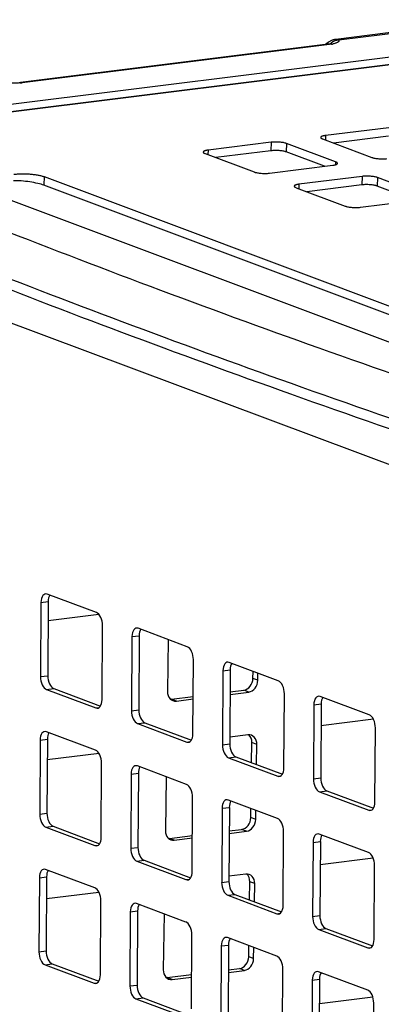
# Model space of a CAD drawing. Units: inches. Extents: x 0 to 17, y 0 to 11.
# Drawn here: x 2.6 to 3.6, y 6.6 to 9.4 of the extents above; entities that cross this region are included whole.
import ezdxf

# ---------------------------------------------------------------- set-up
doc = ezdxf.new("R2010")
doc.units = ezdxf.units.IN
doc.header["$LTSCALE"] = 0.935
doc.header["$MEASUREMENT"] = 0
doc.layers.get('0').update_dxf_attribs({"linetype": 'CONTINUOUS'})

msp = doc.modelspace()

# ---------------------------------------------------------------- linework, layer by layer
at = {"color": 7, "linetype": 'Continuous'}
for p, q in [((3.9446, 9.4218), (3.4922, 9.3656)), ((3.9595, 9.4199), (3.5014, 9.363)), ((1.9106, 9.099), (4.0229, 9.3618)), ((1.9622, 9.0846), (4.0944, 9.3498)), ((1.9646, 9.0843), (4.0968, 9.3495)), ((3.4693, 9.3514), (2.5913, 9.2422)), ((3.4742, 9.3508), (2.5962, 9.2416)), ((3.476, 9.3525), (3.4693, 9.3514)), ((3.4806, 9.3518), (3.4742, 9.3508)), ((3.6438, 9.1131), (3.463, 9.0907)), ((3.3081, 9.0714), (3.1273, 9.0489)), ((3.3081, 9.0714), (3.3072, 9.0471)), ((3.3515, 9.068), (3.3506, 9.0437)), ((3.492, 9.0153), (3.3515, 9.068)), ((3.4548, 9.0809), (3.5953, 9.0282)), ((3.463, 9.0907), (3.4626, 9.0779)), ((3.6429, 9.0888), (3.4856, 9.0693)), ((3.1191, 9.0391), (3.2596, 8.9864)), ((3.1273, 9.0489), (3.1269, 9.0362)), ((3.3072, 9.0471), (3.1499, 9.0275)), ((3.4602, 9.0026), (3.3506, 9.0437)), ((3.492, 9.0153), (3.4917, 9.0071)), ((3.303, 8.983), (3.4837, 9.0055)), ((2.4172, 8.9606), (3.8927, 8.4073)), ((2.6589, 8.9731), (2.658, 8.9488)), ((2.6589, 8.9731), (4.0642, 8.4462)), ((3.5681, 8.9739), (3.3873, 8.9514)), ((3.5681, 8.9739), (3.5672, 8.9496)), ((3.6114, 8.9705), (3.6106, 8.9462)), ((3.752, 8.9178), (3.6114, 8.9705)), ((4.0499, 8.4269), (2.658, 8.9488)), ((3.379, 8.9416), (3.5196, 8.8889)), ((3.3873, 8.9514), (3.3868, 8.9387)), ((3.5672, 8.9496), (3.4099, 8.93)), ((3.7202, 8.9051), (3.6106, 8.9462)), ((3.5629, 8.8856), (3.7437, 8.908)), ((2.0982, 8.7299), (3.9602, 8.0318)), ((2.8082, 7.7267), (2.6677, 7.7793)), ((2.65, 7.7557), (2.6487, 7.5438)), ((2.65, 7.7557), (2.6706, 7.7582)), ((2.6706, 7.7582), (2.6694, 7.5464)), ((2.8154, 7.7213), (2.6703, 7.7032)), ((2.8244, 7.4779), (2.8256, 7.6898)), ((2.9099, 7.6582), (2.9087, 7.4463)), ((2.9099, 7.6582), (2.9306, 7.6608)), ((3.0682, 7.6292), (2.9277, 7.6819)), ((2.9306, 7.6608), (2.9294, 7.4489)), ((3.0138, 7.6496), (3.0115, 7.5013)), ((3.0844, 7.3805), (3.0856, 7.5923)), ((3.3282, 7.5317), (3.1876, 7.5844)), ((2.6487, 7.5438), (2.6694, 7.5464)), ((3.1699, 7.5607), (3.1687, 7.3488)), ((3.1699, 7.5607), (3.1906, 7.5633)), ((3.1906, 7.5633), (3.1893, 7.3514)), ((3.2557, 7.5386), (3.256, 7.5588)), ((3.2697, 7.5334), (3.2701, 7.5535)), ((3.2697, 7.5334), (3.2557, 7.5386)), ((2.6661, 7.5069), (2.6868, 7.5095)), ((2.6661, 7.5069), (2.8066, 7.4543)), ((2.6868, 7.5095), (2.8199, 7.4596)), ((3.1902, 7.5), (3.2294, 7.5048)), ((3.1902, 7.4929), (3.2435, 7.4996)), ((3.2435, 7.4996), (3.2294, 7.5048)), ((3.3443, 7.283), (3.3456, 7.4948)), ((3.0228, 7.4791), (3.085, 7.4869)), ((3.0369, 7.4739), (3.0228, 7.4791)), ((3.0369, 7.4739), (3.0849, 7.4798)), ((3.4299, 7.4632), (3.4286, 7.2514)), ((3.4299, 7.4632), (3.4506, 7.4658)), ((3.5881, 7.4342), (3.4476, 7.4869)), ((3.4506, 7.4658), (3.4493, 7.2539)), ((2.8066, 7.4543), (2.816, 7.4554)), ((2.9087, 7.4463), (2.9294, 7.4489)), ((2.9261, 7.4095), (2.9468, 7.412)), ((2.9261, 7.4095), (3.0666, 7.3568)), ((2.9468, 7.412), (3.0799, 7.3621)), ((3.6, 7.4217), (3.4502, 7.4031)), ((2.8059, 7.3332), (2.6654, 7.3859)), ((3.2416, 7.3771), (3.1895, 7.3706)), ((3.6043, 7.1855), (3.6055, 7.3974)), ((2.6477, 7.3622), (2.6464, 7.1503)), ((2.6477, 7.3622), (2.6683, 7.3648)), ((2.6683, 7.3648), (2.6671, 7.1529)), ((3.0666, 7.3568), (3.076, 7.3579)), ((3.1687, 7.3488), (3.1893, 7.3514)), ((3.252, 7.2976), (3.2529, 7.355)), ((3.267, 7.3497), (3.2529, 7.355)), ((3.2661, 7.2923), (3.267, 7.3497)), ((2.8158, 7.3242), (2.668, 7.3058)), ((2.8221, 7.0845), (2.8233, 7.2963)), ((3.1861, 7.312), (3.2067, 7.3146)), ((3.1861, 7.312), (3.3266, 7.2593)), ((3.2067, 7.3146), (3.3398, 7.2646)), ((2.9076, 7.2647), (2.9064, 7.0529)), ((2.9076, 7.2647), (2.9283, 7.2673)), ((3.0659, 7.2357), (2.9254, 7.2884)), ((2.9283, 7.2673), (2.9271, 7.0554)), ((3.0078, 7.2575), (3.0055, 7.1033)), ((3.3266, 7.2593), (3.336, 7.2605)), ((3.4286, 7.2514), (3.4493, 7.2539)), ((3.446, 7.2145), (3.4667, 7.2171)), ((3.446, 7.2145), (3.5866, 7.1618)), ((3.4667, 7.2171), (3.5998, 7.1672)), ((3.0821, 6.987), (3.0833, 7.1989)), ((3.3259, 7.1382), (3.1854, 7.1909)), ((2.6464, 7.1503), (2.6671, 7.1529)), ((3.1676, 7.1672), (3.1664, 6.9554)), ((3.1676, 7.1672), (3.1883, 7.1698)), ((3.1883, 7.1698), (3.187, 6.9579)), ((3.2496, 7.1407), (3.25, 7.1667)), ((3.2637, 7.1355), (3.2641, 7.1614)), ((3.5866, 7.1618), (3.596, 7.163)), ((3.2637, 7.1355), (3.2496, 7.1407)), ((2.6638, 7.1135), (2.6845, 7.1161)), ((2.6638, 7.1135), (2.8043, 7.0608)), ((2.6845, 7.1161), (2.8176, 7.0661)), ((3.1878, 7.0955), (3.2374, 7.1016)), ((3.1879, 7.1025), (3.2234, 7.1069)), ((3.2374, 7.1016), (3.2234, 7.1069)), ((3.342, 6.8895), (3.3433, 7.1014)), ((3.0168, 7.0812), (3.0827, 7.0894)), ((3.0308, 7.0759), (3.0168, 7.0812)), ((3.0308, 7.0759), (3.0826, 7.0824)), ((3.4276, 7.0698), (3.4263, 6.8579)), ((3.4276, 7.0698), (3.4483, 7.0723)), ((3.5859, 7.0407), (3.4453, 7.0934)), ((3.4483, 7.0723), (3.447, 6.8605)), ((2.8043, 7.0608), (2.8138, 7.062)), ((2.9064, 7.0529), (2.9271, 7.0554)), ((2.9238, 7.016), (2.9445, 7.0186)), ((2.9238, 7.016), (3.0643, 6.9633)), ((2.9445, 7.0186), (3.0776, 6.9687)), ((3.5994, 7.0245), (3.4479, 7.0056)), ((2.8036, 6.9397), (2.6631, 6.9924)), ((3.602, 6.792), (3.6032, 7.0039)), ((2.6454, 6.9687), (2.6441, 6.7569)), ((2.6454, 6.9687), (2.666, 6.9713)), ((2.666, 6.9713), (2.6648, 6.7594)), ((3.0643, 6.9633), (3.0737, 6.9645)), ((3.1664, 6.9554), (3.187, 6.9579)), ((3.2356, 6.9792), (3.1871, 6.9732)), ((3.2461, 6.9055), (3.2469, 6.9571)), ((3.2609, 6.9518), (3.2469, 6.9571)), ((2.8156, 6.927), (2.6657, 6.9083)), ((3.2601, 6.9002), (3.2609, 6.9518)), ((2.8198, 6.691), (2.821, 6.9029)), ((3.1838, 6.9185), (3.2044, 6.9211)), ((3.1838, 6.9185), (3.3243, 6.8658)), ((3.2044, 6.9211), (3.3375, 6.8712)), ((2.9053, 6.8713), (2.9041, 6.6594)), ((2.9053, 6.8713), (2.926, 6.8738)), ((3.0636, 6.8422), (2.9231, 6.8949)), ((2.926, 6.8738), (2.9248, 6.662)), ((3.0019, 6.8654), (2.9994, 6.7054)), ((3.3243, 6.8658), (3.3337, 6.867)), ((3.4263, 6.8579), (3.447, 6.8605)), ((3.4437, 6.821), (3.4644, 6.8236)), ((3.4437, 6.821), (3.5843, 6.7683)), ((3.4644, 6.8236), (3.5975, 6.7737)), ((3.0798, 6.5935), (3.081, 6.8054)), ((3.3236, 6.7448), (3.1831, 6.7975)), ((2.6441, 6.7569), (2.6648, 6.7594)), ((3.1653, 6.7738), (3.1641, 6.5619)), ((3.1653, 6.7738), (3.186, 6.7763)), ((3.186, 6.7763), (3.1848, 6.5645)), ((3.2436, 6.7428), (3.2441, 6.7746)), ((3.2577, 6.7375), (3.2581, 6.7693)), ((3.5843, 6.7683), (3.5937, 6.7695)), ((3.2577, 6.7375), (3.2436, 6.7428)), ((2.6615, 6.72), (2.6822, 6.7226)), ((2.6615, 6.72), (2.802, 6.6673)), ((2.6822, 6.7226), (2.8153, 6.6727)), ((3.1855, 6.698), (3.2314, 6.7037)), ((3.1856, 6.7051), (3.2173, 6.709)), ((3.2314, 6.7037), (3.2173, 6.709)), ((3.3397, 6.496), (3.341, 6.7079)), ((3.5836, 6.6473), (3.443, 6.7)), ((3.0107, 6.6833), (3.0803, 6.692)), ((3.0248, 6.678), (3.0107, 6.6833)), ((3.0248, 6.678), (3.0803, 6.6849)), ((3.4253, 6.6763), (3.4241, 6.4644)), ((3.4253, 6.6763), (3.446, 6.6789)), ((3.446, 6.6789), (3.4447, 6.467)), ((2.802, 6.6673), (2.8115, 6.6685)), ((2.9041, 6.6594), (2.9248, 6.662)), ((2.9215, 6.6225), (2.9422, 6.6251)), ((2.9215, 6.6225), (3.062, 6.5698)), ((2.9422, 6.6251), (3.0753, 6.5752)), ((3.5985, 6.6272), (3.4455, 6.6082)), ((3.5997, 6.3986), (3.6009, 6.6104))]:
    msp.add_line(p, q, dxfattribs=at)
msp.add_lwpolyline([(3.4922, 9.3656), (3.4906, 9.3653), (3.4889, 9.365), (3.4871, 9.3646), (3.4854, 9.3641), (3.4837, 9.3636), (3.482, 9.363), (3.4802, 9.3623), (3.4785, 9.3615), (3.4768, 9.3606), (3.475, 9.3597), (3.4732, 9.3587)], dxfattribs=at)
for centre, radius, start, end in [((3.4853, 9.3398), 0.0225, 143.8947, 150.0111), ((3.4849, 9.3401), 0.022, 141.6464, 143.8856), ((3.5006, 9.3312), 0.0317, 131.1917, 136.9821), ((3.5008, 9.3308), 0.0322, 89.0791, 131.1249), ((3.4619, 9.4598), 0.1096, 279.8221, 280.8813), ((2.5737, 9.4267), 0.1865, 274.7626, 275.5024), ((2.5757, 9.4066), 0.1663, 275.4741, 277.0789)]:
    msp.add_arc(centre, radius, start, end, dxfattribs=at)
for centre, major_axis, ratio, start_param, end_param in [((2.6066, 8.9484), (0.0623, -0.0074), 0.175417, 0.620044, 2.190841), ((2.6675, 7.7491), (-0.0051, 0.0309), 0.545001, 5.979251, 7.550047), ((2.6882, 7.7517), (-0.0051, 0.0309), 0.545001, 0.546211, 1.266862), ((2.8081, 7.6964), (-0.0051, 0.0309), 0.545001, -1.874731, -0.303934), ((2.9275, 7.6516), (-0.0051, 0.0309), 0.545001, 5.979251, 7.550047), ((2.9482, 7.6542), (-0.0051, 0.0309), 0.545001, 0.546211, 1.266862), ((3.068, 7.5989), (-0.0051, 0.0309), 0.545001, -1.874731, -0.303934), ((3.1875, 7.5541), (-0.0051, 0.0309), 0.545001, 5.979251, 7.550047), ((3.2081, 7.5567), (-0.0051, 0.0309), 0.545001, 0.546211, 1.266862), ((2.687, 7.5398), (-0.0051, 0.0309), 0.545001, 1.266862, 2.837658), ((2.6663, 7.5372), (-0.0051, 0.0309), 0.545001, 1.266862, 2.837658), ((3.2299, 7.5354), (0.0093, 0.0298), 0.80699, -2.789703, -1.218907), ((3.2439, 7.5302), (0.0093, 0.0298), 0.80699, -2.789703, -1.218907), ((3.328, 7.5014), (-0.0051, 0.0309), 0.545001, -1.874731, -0.303934), ((3.0373, 7.5045), (0.0093, 0.0298), 0.80699, 1.922686, 3.493482), ((3.4474, 7.4566), (-0.0051, 0.0309), 0.545001, 5.979251, 7.550047), ((2.8068, 7.4845), (-0.0051, 0.0309), 0.545001, -3.445527, -1.874731), ((3.0233, 7.5097), (0.0093, 0.0298), 0.80699, -2.884161, -2.789703), ((3.4681, 7.4592), (-0.0051, 0.0309), 0.545001, 0.546211, 1.266862), ((2.9263, 7.4397), (-0.0051, 0.0309), 0.545001, 1.266862, 2.837658), ((2.9469, 7.4423), (-0.0051, 0.0309), 0.545001, 1.266862, 2.837658), ((3.588, 7.4039), (-0.0051, 0.0309), 0.545001, -1.874731, -0.303934), ((2.6652, 7.3556), (-0.0051, 0.0309), 0.545001, 5.979251, 7.550047), ((2.6859, 7.3582), (-0.0051, 0.0309), 0.545001, 0.546211, 1.266862), ((3.0668, 7.387), (-0.0051, 0.0309), 0.545001, -3.445527, -1.874731), ((3.2411, 7.3465), (0.0093, 0.0298), 0.80699, -1.218907, 0.35189), ((3.2271, 7.3518), (0.0093, 0.0298), 0.80699, -1.218907, -0.346726), ((3.1862, 7.3422), (-0.0051, 0.0309), 0.545001, 1.266862, 2.837658), ((3.2069, 7.3448), (-0.0051, 0.0309), 0.545001, 1.266862, 2.837658), ((2.8058, 7.3029), (-0.0051, 0.0309), 0.545001, -1.874731, -0.303934), ((2.9252, 7.2581), (-0.0051, 0.0309), 0.545001, 5.979251, 7.550047), ((2.9459, 7.2607), (-0.0051, 0.0309), 0.545001, 0.546211, 1.266862), ((3.3268, 7.2896), (-0.0051, 0.0309), 0.545001, -3.445527, -1.874731), ((3.0657, 7.2054), (-0.0051, 0.0309), 0.545001, -1.874731, -0.303934), ((3.4462, 7.2448), (-0.0051, 0.0309), 0.545001, 1.266862, 2.837658), ((3.4669, 7.2473), (-0.0051, 0.0309), 0.545001, 1.266862, 2.837658), ((3.1852, 7.1606), (-0.0051, 0.0309), 0.545001, 5.979251, 7.550047), ((3.2058, 7.1632), (-0.0051, 0.0309), 0.545001, 0.546211, 1.266862), ((3.5867, 7.1921), (-0.0051, 0.0309), 0.545001, -3.445527, -1.874731), ((2.664, 7.1437), (-0.0051, 0.0309), 0.545001, 1.266862, 2.837658), ((2.6847, 7.1463), (-0.0051, 0.0309), 0.545001, 1.266862, 2.837658), ((3.2238, 7.1375), (0.0093, 0.0298), 0.80699, -2.789703, -1.218907), ((3.2379, 7.1322), (0.0093, 0.0298), 0.80699, -2.789703, -1.218907), ((3.3257, 7.108), (-0.0051, 0.0309), 0.545001, -1.874731, -0.303934), ((3.0313, 7.1066), (0.0093, 0.0298), 0.80699, 1.922686, 3.493482), ((3.4452, 7.0632), (-0.0051, 0.0309), 0.545001, 5.979251, 7.550047), ((2.8045, 7.0911), (-0.0051, 0.0309), 0.545001, -3.445527, -1.874731), ((3.0172, 7.1118), (0.0093, 0.0298), 0.80699, -2.884161, -2.789703), ((3.4658, 7.0657), (-0.0051, 0.0309), 0.545001, 0.546211, 1.266862), ((2.924, 7.0463), (-0.0051, 0.0309), 0.545001, 1.266862, 2.837658), ((2.9446, 7.0488), (-0.0051, 0.0309), 0.545001, 1.266862, 2.837658), ((3.5857, 7.0105), (-0.0051, 0.0309), 0.545001, -1.874731, -0.303934), ((2.6629, 6.9622), (-0.0051, 0.0309), 0.545001, 5.979251, 7.550047), ((2.6836, 6.9647), (-0.0051, 0.0309), 0.545001, 0.546211, 1.266862), ((3.0645, 6.9936), (-0.0051, 0.0309), 0.545001, -3.445527, -1.874731), ((3.1839, 6.9488), (-0.0051, 0.0309), 0.545001, 1.266862, 2.837658), ((3.2046, 6.9514), (-0.0051, 0.0309), 0.545001, 1.266862, 2.837658), ((3.2351, 6.9486), (0.0093, 0.0298), 0.80699, -1.218907, 0.35189), ((3.221, 6.9539), (0.0093, 0.0298), 0.80699, -1.218907, -0.346726), ((2.8035, 6.9095), (-0.0051, 0.0309), 0.545001, -1.874731, -0.303934), ((2.9229, 6.8647), (-0.0051, 0.0309), 0.545001, 5.979251, 7.550047), ((2.9436, 6.8672), (-0.0051, 0.0309), 0.545001, 0.546211, 1.266862), ((3.3245, 6.8961), (-0.0051, 0.0309), 0.545001, -3.445527, -1.874731), ((3.0634, 6.812), (-0.0051, 0.0309), 0.545001, -1.874731, -0.303934), ((3.4439, 6.8513), (-0.0051, 0.0309), 0.545001, 1.266862, 2.837658), ((3.4646, 6.8539), (-0.0051, 0.0309), 0.545001, 1.266862, 2.837658), ((3.1829, 6.7672), (-0.0051, 0.0309), 0.545001, 5.979251, 7.550047), ((3.2036, 6.7698), (-0.0051, 0.0309), 0.545001, 0.546211, 1.266862), ((3.5844, 6.7986), (-0.0051, 0.0309), 0.545001, -3.445527, -1.874731), ((2.6617, 6.7503), (-0.0051, 0.0309), 0.545001, 1.266862, 2.837658), ((2.6824, 6.7529), (-0.0051, 0.0309), 0.545001, 1.266862, 2.837658), ((3.2178, 6.7396), (0.0093, 0.0298), 0.80699, -2.789703, -1.218907), ((3.2318, 6.7343), (0.0093, 0.0298), 0.80699, -2.789703, -1.218907), ((3.3234, 6.7145), (-0.0051, 0.0309), 0.545001, -1.874731, -0.303934), ((3.0253, 6.7086), (0.0093, 0.0298), 0.80699, 1.922686, 3.493482), ((3.4429, 6.6697), (-0.0051, 0.0309), 0.545001, 5.979251, 7.550047), ((2.8022, 6.6976), (-0.0051, 0.0309), 0.545001, -3.445527, -1.874731), ((3.0112, 6.7139), (0.0093, 0.0298), 0.80699, -2.884161, -2.789703), ((3.4635, 6.6723), (-0.0051, 0.0309), 0.545001, 0.546211, 1.266862), ((2.9217, 6.6528), (-0.0051, 0.0309), 0.545001, 1.266862, 2.837658), ((2.9423, 6.6554), (-0.0051, 0.0309), 0.545001, 1.266862, 2.837658), ((3.5834, 6.617), (-0.0051, 0.0309), 0.545001, -1.874731, -0.303934)]:
    msp.add_ellipse(centre, major_axis=major_axis, ratio=ratio, start_param=start_param, end_param=end_param, dxfattribs=at)
for points, knots in [([(3.4732, 9.3587), (3.4714, 9.3575), (3.4678, 9.3551), (3.4645, 9.3522), (3.4629, 9.3507)], [0, 0, 0, 0, 0.500304, 1, 1, 1, 1]), ([(3.4732, 9.3587), (3.4722, 9.358), (3.4701, 9.3565), (3.4684, 9.3547), (3.4676, 9.3537)], [0, 0, 0, 0, 0.497209, 1, 1, 1, 1]), ([(3.4742, 9.3508), (3.4734, 9.3511), (3.4718, 9.3515), (3.4701, 9.3515), (3.4693, 9.3514)], [0, 0, 0, 0, 0.510476, 1, 1, 1, 1]), ([(3.4815, 9.3539), (3.4815, 9.3539), (3.4815, 9.3539), (3.4814, 9.3539), (3.4814, 9.3539), (3.4812, 9.3538), (3.481, 9.3538), (3.4808, 9.3537), (3.4805, 9.3536), (3.48, 9.3534), (3.4793, 9.3532), (3.4783, 9.353), (3.4772, 9.3528), (3.4765, 9.3526), (3.476, 9.3525)], [0, 0, 0, 0, 0.003384, 0.010738, 0.028459, 0.056085, 0.093131, 0.139122, 0.193602, 0.256141, 0.403692, 0.578588, 0.778184, 1, 1, 1, 1]), ([(3.5014, 9.363), (3.5014, 9.3627), (3.5016, 9.3622), (3.5015, 9.3614), (3.5013, 9.3606), (3.5009, 9.3598), (3.5003, 9.359), (3.4995, 9.3583), (3.4986, 9.3575), (3.497, 9.3566), (3.4946, 9.3554), (3.4911, 9.3542), (3.4871, 9.353), (3.4842, 9.3524), (3.4826, 9.3521)], [0, 0, 0, 0, 0.034552, 0.068248, 0.102808, 0.139836, 0.180628, 0.226121, 0.276938, 0.333482, 0.464472, 0.619743, 0.798697, 1, 1, 1, 1]), ([(3.4922, 9.3656), (3.4931, 9.3657), (3.4949, 9.3658), (3.4974, 9.3654), (3.4996, 9.3644), (3.5008, 9.3635), (3.5014, 9.363)], [0, 0, 0, 0, 0.281765, 0.537012, 0.773156, 1, 1, 1, 1]), ([(2.5373, 9.2432), (2.5395, 9.2429), (2.544, 9.2423), (2.5532, 9.2414), (2.5626, 9.241), (2.5721, 9.241), (2.5789, 9.2412), (2.5852, 9.2416), (2.5893, 9.242), (2.5913, 9.2422)], [0, 0, 0, 0, 0.121361, 0.249393, 0.514079, 0.64526, 0.771962, 0.891275, 1, 1, 1, 1]), ([(2.5962, 9.2416), (2.5954, 9.2419), (2.5938, 9.2423), (2.5921, 9.2423), (2.5913, 9.2422)], [0, 0, 0, 0, 0.510476, 1, 1, 1, 1]), ([(3.3515, 9.068), (3.3509, 9.0682), (3.3496, 9.0687), (3.3467, 9.0695), (3.3426, 9.0704), (3.3372, 9.0712), (3.3314, 9.0718), (3.3254, 9.0721), (3.3194, 9.0722), (3.3136, 9.0719), (3.3099, 9.0716), (3.3081, 9.0714)], [0, 0, 0, 0, 0.044499, 0.093803, 0.205147, 0.330381, 0.465095, 0.604442, 0.743363, 0.876808, 1, 1, 1, 1]), ([(3.4494, 9.0852), (3.4493, 9.085), (3.4494, 9.0846), (3.4497, 9.084), (3.4501, 9.0835), (3.4507, 9.0829), (3.4515, 9.0824), (3.4528, 9.0816), (3.454, 9.0812), (3.4548, 9.0809)], [0, 0, 0, 0, 0.076399, 0.159949, 0.256056, 0.36811, 0.497986, 0.646591, 1, 1, 1, 1]), ([(3.463, 9.0907), (3.462, 9.0905), (3.4601, 9.0903), (3.4575, 9.0897), (3.4551, 9.0892), (3.4531, 9.0885), (3.4516, 9.0878), (3.4505, 9.0871), (3.4499, 9.0865), (3.4496, 9.0861), (3.4494, 9.0856), (3.4494, 9.0853), (3.4494, 9.0852)], [0, 0, 0, 0, 0.195638, 0.373211, 0.53048, 0.665981, 0.778895, 0.869609, 0.907422, 0.940995, 0.97137, 1, 1, 1, 1]), ([(3.1137, 9.0434), (3.1136, 9.0432), (3.1137, 9.0428), (3.114, 9.0423), (3.1144, 9.0417), (3.115, 9.0412), (3.1158, 9.0406), (3.1171, 9.0399), (3.1183, 9.0394), (3.1191, 9.0391)], [0, 0, 0, 0, 0.076399, 0.159949, 0.256056, 0.36811, 0.497986, 0.646591, 1, 1, 1, 1]), ([(3.1273, 9.0489), (3.1263, 9.0488), (3.1244, 9.0485), (3.1217, 9.048), (3.1194, 9.0474), (3.1174, 9.0467), (3.1158, 9.046), (3.1148, 9.0453), (3.1142, 9.0447), (3.1139, 9.0443), (3.1137, 9.0439), (3.1137, 9.0436), (3.1137, 9.0434)], [0, 0, 0, 0, 0.195638, 0.373211, 0.53048, 0.665981, 0.778895, 0.869609, 0.907422, 0.940995, 0.97137, 1, 1, 1, 1]), ([(3.3506, 9.0437), (3.35, 9.0439), (3.3487, 9.0444), (3.3458, 9.0452), (3.3417, 9.0461), (3.3364, 9.0469), (3.3306, 9.0475), (3.3245, 9.0478), (3.3185, 9.0479), (3.3127, 9.0476), (3.309, 9.0473), (3.3072, 9.0471)], [0, 0, 0, 0, 0.044499, 0.093803, 0.205147, 0.330381, 0.465095, 0.604442, 0.743363, 0.876808, 1, 1, 1, 1]), ([(2.0516, 9.0191), (2.1997, 8.9575), (2.5021, 8.8351), (2.9663, 8.6567), (3.4483, 8.4806), (3.7765, 8.3664), (3.9435, 8.3097)], [0, 0, 0, 0, 0.238098, 0.484194, 0.738195, 1, 1, 1, 1]), ([(3.4837, 9.0055), (3.4847, 9.0056), (3.4866, 9.0059), (3.4893, 9.0064), (3.4916, 9.007), (3.4936, 9.0077), (3.4952, 9.0084), (3.4962, 9.0091), (3.4968, 9.0097), (3.4971, 9.0101), (3.4973, 9.0105), (3.4974, 9.0109), (3.4974, 9.011)], [0, 0, 0, 0, 0.195638, 0.373211, 0.53048, 0.665981, 0.778895, 0.869609, 0.907422, 0.940995, 0.97137, 1, 1, 1, 1]), ([(3.4974, 9.011), (3.4974, 9.0112), (3.4974, 9.0116), (3.4971, 9.0121), (3.4966, 9.0127), (3.496, 9.0133), (3.4953, 9.0138), (3.4939, 9.0145), (3.4928, 9.015), (3.492, 9.0153)], [0, 0, 0, 0, 0.076399, 0.159949, 0.256056, 0.36811, 0.497986, 0.646591, 1, 1, 1, 1]), ([(3.5953, 9.0282), (3.5959, 9.0279), (3.5972, 9.0275), (3.6001, 9.0267), (3.6042, 9.0258), (3.6095, 9.025), (3.6153, 9.0244), (3.6214, 9.0241), (3.6274, 9.024), (3.6332, 9.0242), (3.6369, 9.0246), (3.6387, 9.0248)], [0, 0, 0, 0, 0.044499, 0.093803, 0.205147, 0.330381, 0.465095, 0.604442, 0.743363, 0.876808, 1, 1, 1, 1]), ([(2.5721, 8.9798), (2.5757, 8.9803), (2.5832, 8.981), (2.5947, 8.9814), (2.6067, 8.9813), (2.6188, 8.9806), (2.6304, 8.9795), (2.6396, 8.9781), (2.6464, 8.9767), (2.6509, 8.9756), (2.6551, 8.9744), (2.6577, 8.9736), (2.6589, 8.9731)], [0, 0, 0, 0, 0.12319, 0.256633, 0.395551, 0.534895, 0.669608, 0.794839, 0.852504, 0.906198, 0.955497, 1, 1, 1, 1]), ([(3.2596, 8.9864), (3.2602, 8.9862), (3.2615, 8.9857), (3.2644, 8.9849), (3.2685, 8.984), (3.2738, 8.9832), (3.2796, 8.9826), (3.2857, 8.9823), (3.2917, 8.9823), (3.2975, 8.9825), (3.3012, 8.9828), (3.303, 8.983)], [0, 0, 0, 0, 0.044499, 0.093803, 0.205147, 0.330381, 0.465095, 0.604442, 0.743363, 0.876808, 1, 1, 1, 1]), ([(3.6114, 8.9705), (3.6108, 8.9708), (3.6095, 8.9712), (3.6066, 8.972), (3.6026, 8.9729), (3.5972, 8.9737), (3.5914, 8.9743), (3.5854, 8.9746), (3.5794, 8.9747), (3.5736, 8.9745), (3.5698, 8.9741), (3.5681, 8.9739)], [0, 0, 0, 0, 0.044499, 0.093803, 0.205147, 0.330381, 0.465095, 0.604442, 0.743363, 0.876808, 1, 1, 1, 1]), ([(3.3873, 8.9514), (3.3863, 8.9513), (3.3844, 8.951), (3.3817, 8.9505), (3.3794, 8.9499), (3.3774, 8.9493), (3.3758, 8.9485), (3.3748, 8.9478), (3.3742, 8.9473), (3.3739, 8.9468), (3.3737, 8.9464), (3.3736, 8.9461), (3.3736, 8.9459)], [0, 0, 0, 0, 0.195638, 0.373211, 0.53048, 0.665981, 0.778895, 0.869609, 0.907422, 0.940995, 0.97137, 1, 1, 1, 1]), ([(3.3736, 8.9459), (3.3736, 8.9458), (3.3737, 8.9454), (3.3739, 8.9448), (3.3744, 8.9442), (3.375, 8.9437), (3.3758, 8.9432), (3.3771, 8.9424), (3.3782, 8.9419), (3.379, 8.9416)], [0, 0, 0, 0, 0.076399, 0.159949, 0.256056, 0.36811, 0.497986, 0.646591, 1, 1, 1, 1]), ([(3.6106, 8.9462), (3.61, 8.9465), (3.6087, 8.9469), (3.6058, 8.9477), (3.6017, 8.9486), (3.5963, 8.9494), (3.5905, 8.95), (3.5845, 8.9503), (3.5785, 8.9504), (3.5727, 8.9502), (3.569, 8.9498), (3.5672, 8.9496)], [0, 0, 0, 0, 0.044499, 0.093803, 0.205147, 0.330381, 0.465095, 0.604442, 0.743363, 0.876808, 1, 1, 1, 1]), ([(1.9683, 8.9193), (2.1168, 8.8576), (2.4201, 8.7348), (2.8856, 8.556), (3.369, 8.3793), (3.6981, 8.2648), (3.8656, 8.2079)], [0, 0, 0, 0, 0.238098, 0.484194, 0.738195, 1, 1, 1, 1]), ([(1.9673, 8.8889), (2.1158, 8.8272), (2.419, 8.7045), (2.8845, 8.5256), (3.368, 8.3489), (3.6971, 8.2344), (3.8645, 8.1775)], [0, 0, 0, 0, 0.238098, 0.484194, 0.738195, 1, 1, 1, 1]), ([(3.5196, 8.8889), (3.5202, 8.8887), (3.5215, 8.8883), (3.5244, 8.8874), (3.5284, 8.8866), (3.5338, 8.8857), (3.5396, 8.8852), (3.5456, 8.8848), (3.5516, 8.8848), (3.5574, 8.885), (3.5612, 8.8853), (3.5629, 8.8856)], [0, 0, 0, 0, 0.044499, 0.093803, 0.205147, 0.330381, 0.465095, 0.604442, 0.743363, 0.876808, 1, 1, 1, 1])]:
    msp.add_open_spline(points, degree=3, knots=knots, dxfattribs=at)

doc.saveas('drawing.dxf')
